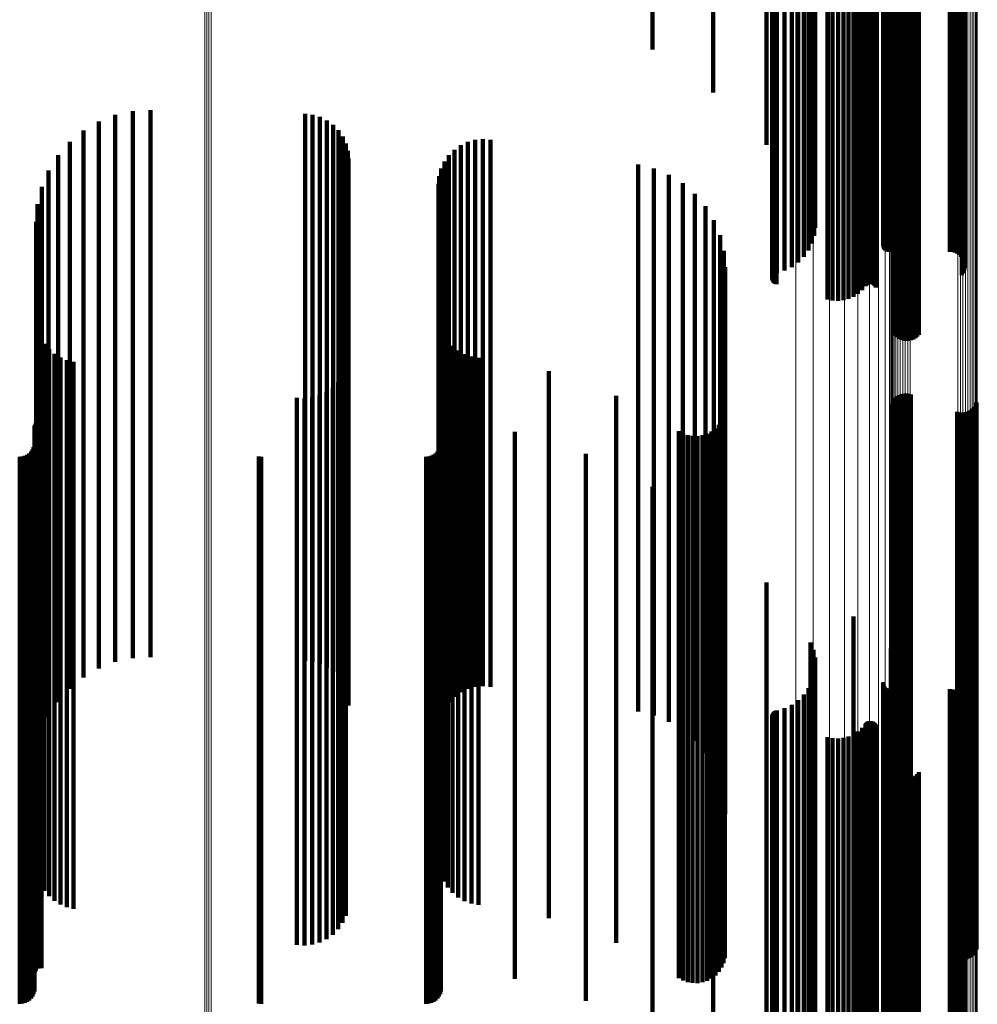
# Model space of a CAD drawing. Units: metres. Extents: x 0.024 to 0.095, y -0.324 to 0.324.
# Drawn here: x 0.06 to 0.095, y 0.1 to 0.136 of the extents above; entities that cross this region are included whole.
import ezdxf

# ---------------------------------------------------------------- set-up
doc = ezdxf.new("R2010")
doc.units = ezdxf.units.M
doc.linetypes.add('AUSGEZOGEN', pattern=[0])
doc.linetypes.add('VERDECKT2_S2', pattern=[0.036, 0.02, -0.016])
doc.layers.add('Standard', color=7, linetype='AUSGEZOGEN', lineweight=13)

msp = doc.modelspace()

# ---------------------------------------------------------------- linework, layer by layer
at = {"layer": 'Standard', "color": 253, "linetype": 'VERDECKT2_S2', "lineweight": 140, "transparency": 33554687}
for p, q in [((0.087226, 0.148865), (0.087226, 0.135725)), ((0.090414, 0.148234), (0.090414, 0.13515)), ((0.088842, 0.147759), (0.088842, 0.134717)), ((0.088946, 0.147623), (0.088946, 0.134593)), ((0.091774, 0.147649), (0.091774, 0.134616)), ((0.089003, 0.14748), (0.089003, 0.134462)), ((0.089013, 0.147334), (0.089013, 0.134329)), ((0.088763, 0.146919), (0.088763, 0.133951)), ((0.088892, 0.14705), (0.088892, 0.13407)), ((0.088976, 0.147189), (0.088976, 0.134197)), ((0.091501, 0.147013), (0.091501, 0.134036)), ((0.091506, 0.14703), (0.091506, 0.134052)), ((0.091509, 0.146977), (0.091509, 0.134004)), ((0.091521, 0.146961), (0.091521, 0.133989)), ((0.091538, 0.146945), (0.091538, 0.133975)), ((0.09156, 0.146931), (0.09156, 0.133962)), ((0.091587, 0.146919), (0.091587, 0.133951)), ((0.091616, 0.14691), (0.091616, 0.133942)), ((0.091649, 0.146903), (0.091649, 0.133936)), ((0.091683, 0.146898), (0.091683, 0.133932)), ((0.091718, 0.146897), (0.091718, 0.133931)), ((0.093937, 0.146897), (0.093937, 0.133931)), ((0.094029, 0.146893), (0.094029, 0.133927)), ((0.094118, 0.146882), (0.094118, 0.133917)), ((0.08789, 0.14655), (0.08789, 0.133614)), ((0.088151, 0.146614), (0.088151, 0.133672)), ((0.088388, 0.146698), (0.088388, 0.133749)), ((0.088593, 0.146801), (0.088593, 0.133843)), ((0.094202, 0.146863), (0.094202, 0.133899)), ((0.094278, 0.146837), (0.094278, 0.133876)), ((0.094344, 0.146805), (0.094344, 0.133847)), ((0.094399, 0.146768), (0.094399, 0.133813)), ((0.094441, 0.146726), (0.094441, 0.133775)), ((0.094459, 0.146545), (0.094459, 0.133609)), ((0.094469, 0.146682), (0.094469, 0.133735)), ((0.094477, 0.14659), (0.094477, 0.133651)), ((0.094481, 0.146636), (0.094481, 0.133693)), ((0.087439, 0.146406), (0.087439, 0.133483)), ((0.08744, 0.146388), (0.08744, 0.133467)), ((0.087443, 0.146424), (0.087443, 0.1335)), ((0.087447, 0.14637), (0.087447, 0.133451)), ((0.087454, 0.146442), (0.087454, 0.133516)), ((0.08746, 0.146354), (0.08746, 0.133435)), ((0.087469, 0.146458), (0.087469, 0.13353)), ((0.087479, 0.146338), (0.087479, 0.133421)), ((0.087491, 0.146473), (0.087491, 0.133544)), ((0.087502, 0.146324), (0.087502, 0.133409)), ((0.087516, 0.146485), (0.087516, 0.133555)), ((0.087529, 0.146312), (0.087529, 0.133398)), ((0.087545, 0.146496), (0.087545, 0.133565)), ((0.08756, 0.146303), (0.08756, 0.133389)), ((0.087578, 0.146504), (0.087578, 0.133572)), ((0.087594, 0.146297), (0.087594, 0.133383)), ((0.087612, 0.146509), (0.087612, 0.133577)), ((0.090722, 0.146185), (0.090722, 0.133282)), ((0.090847, 0.146262), (0.090847, 0.133351)), ((0.090871, 0.146275), (0.090871, 0.133364)), ((0.090898, 0.146287), (0.090898, 0.133375)), ((0.090929, 0.146297), (0.090929, 0.133383)), ((0.090962, 0.146303), (0.090962, 0.133389)), ((0.090998, 0.146307), (0.090998, 0.133393)), ((0.091034, 0.146308), (0.091034, 0.133393)), ((0.091069, 0.146305), (0.091069, 0.133391)), ((0.091104, 0.1463), (0.091104, 0.133387)), ((0.091136, 0.146292), (0.091136, 0.13338)), ((0.091165, 0.146282), (0.091165, 0.13337)), ((0.091191, 0.146269), (0.091191, 0.133358)), ((0.091212, 0.146254), (0.091212, 0.133345)), ((0.091228, 0.146238), (0.091228, 0.13333)), ((0.094378, 0.146462), (0.094378, 0.133534)), ((0.094425, 0.146501), (0.094425, 0.13357)), ((0.089456, 0.145849), (0.089456, 0.133126)), ((0.089648, 0.14581), (0.089648, 0.133108)), ((0.089844, 0.145801), (0.089844, 0.133104)), ((0.09004, 0.145822), (0.09004, 0.133114)), ((0.090229, 0.145873), (0.090229, 0.133137)), ((0.090409, 0.145953), (0.090409, 0.133174)), ((0.090574, 0.146059), (0.090574, 0.133222)), ((0.091854, 0.144688), (0.091854, 0.132593)), ((0.091893, 0.144607), (0.091893, 0.132556)), ((0.091945, 0.144534), (0.091945, 0.132522)), ((0.092008, 0.144471), (0.092008, 0.132493)), ((0.092081, 0.144419), (0.092081, 0.132469)), ((0.092161, 0.144379), (0.092161, 0.132451)), ((0.092513, 0.144363), (0.092513, 0.132444)), ((0.092597, 0.144395), (0.092597, 0.132458)), ((0.092674, 0.144441), (0.092674, 0.132479)), ((0.092743, 0.144498), (0.092743, 0.132506)), ((0.092801, 0.144566), (0.092801, 0.132537)), ((0.092247, 0.144353), (0.092247, 0.132439)), ((0.092336, 0.144342), (0.092336, 0.132434)), ((0.092425, 0.144345), (0.092425, 0.132435)), ((0.083064, 0.137328), (0.083064, 0.134997)), ((0.085284, 0.136602), (0.085284, 0.133418)), ((0.087226, 0.135725), (0.087226, 0.131507)), ((0.090414, 0.13515), (0.090414, 0.130256)), ((0.088842, 0.134717), (0.088842, 0.129312)), ((0.088946, 0.134593), (0.088946, 0.129042)), ((0.089003, 0.134462), (0.089003, 0.128758)), ((0.089013, 0.134329), (0.089013, 0.128468)), ((0.091774, 0.134616), (0.091774, 0.129093)), ((0.088763, 0.133951), (0.088763, 0.127644)), ((0.088892, 0.13407), (0.088892, 0.127904)), ((0.088976, 0.134197), (0.088976, 0.128181)), ((0.091501, 0.134036), (0.091501, 0.12783)), ((0.091506, 0.134052), (0.091506, 0.127865)), ((0.091509, 0.134004), (0.091509, 0.12776)), ((0.091521, 0.133989), (0.091521, 0.127727)), ((0.091538, 0.133975), (0.091538, 0.127697)), ((0.09156, 0.133962), (0.09156, 0.127669)), ((0.091587, 0.133951), (0.091587, 0.127645)), ((0.091616, 0.133942), (0.091616, 0.127626)), ((0.091649, 0.133936), (0.091649, 0.127612)), ((0.091683, 0.133932), (0.091683, 0.127604)), ((0.091718, 0.133931), (0.091718, 0.127601)), ((0.093937, 0.133931), (0.093937, 0.127601)), ((0.094029, 0.133927), (0.094029, 0.127593)), ((0.087545, 0.133565), (0.087545, 0.126805)), ((0.087578, 0.133572), (0.087578, 0.12682)), ((0.087612, 0.133577), (0.087612, 0.126831)), ((0.08789, 0.133614), (0.08789, 0.126912)), ((0.088151, 0.133672), (0.088151, 0.127038)), ((0.088388, 0.133749), (0.088388, 0.127206)), ((0.088593, 0.133843), (0.088593, 0.127409)), ((0.094118, 0.133917), (0.094118, 0.12757)), ((0.094202, 0.133899), (0.094202, 0.127533)), ((0.094278, 0.133876), (0.094278, 0.127481)), ((0.094344, 0.133847), (0.094344, 0.127418)), ((0.094399, 0.133813), (0.094399, 0.127344)), ((0.094425, 0.13357), (0.094425, 0.126816)), ((0.094441, 0.133775), (0.094441, 0.127262)), ((0.094459, 0.133609), (0.094459, 0.126901)), ((0.094469, 0.133735), (0.094469, 0.127175)), ((0.094477, 0.133651), (0.094477, 0.126992)), ((0.094481, 0.133693), (0.094481, 0.127083)), ((0.087439, 0.133483), (0.087439, 0.126627)), ((0.08744, 0.133467), (0.08744, 0.126591)), ((0.087443, 0.1335), (0.087443, 0.126663)), ((0.087447, 0.133451), (0.087447, 0.126556)), ((0.087454, 0.133516), (0.087454, 0.126697)), ((0.08746, 0.133435), (0.08746, 0.126522)), ((0.087469, 0.13353), (0.087469, 0.126729)), ((0.087479, 0.133421), (0.087479, 0.126491)), ((0.087491, 0.133544), (0.087491, 0.126759)), ((0.087502, 0.133409), (0.087502, 0.126464)), ((0.087516, 0.133555), (0.087516, 0.126784)), ((0.087529, 0.133398), (0.087529, 0.126441)), ((0.08756, 0.133389), (0.08756, 0.126422)), ((0.087594, 0.133383), (0.087594, 0.126409)), ((0.090574, 0.133222), (0.090574, 0.126059)), ((0.090722, 0.133282), (0.090722, 0.126189)), ((0.090847, 0.133351), (0.090847, 0.12634)), ((0.090871, 0.133364), (0.090871, 0.126367)), ((0.090898, 0.133375), (0.090898, 0.12639)), ((0.090929, 0.133383), (0.090929, 0.126409)), ((0.090962, 0.133389), (0.090962, 0.126422)), ((0.090998, 0.133393), (0.090998, 0.12643)), ((0.091034, 0.133393), (0.091034, 0.126431)), ((0.091069, 0.133391), (0.091069, 0.126427)), ((0.091104, 0.133387), (0.091104, 0.126417)), ((0.091136, 0.13338), (0.091136, 0.126401)), ((0.091165, 0.13337), (0.091165, 0.12638)), ((0.091191, 0.133358), (0.091191, 0.126354)), ((0.091212, 0.133345), (0.091212, 0.126325)), ((0.091228, 0.13333), (0.091228, 0.126293)), ((0.094378, 0.133534), (0.094378, 0.126737)), ((0.089456, 0.133126), (0.089456, 0.125849)), ((0.089648, 0.133108), (0.089648, 0.12581)), ((0.089844, 0.133104), (0.089844, 0.125801)), ((0.09004, 0.133114), (0.09004, 0.125822)), ((0.090229, 0.133137), (0.090229, 0.125873)), ((0.090409, 0.133174), (0.090409, 0.125953)), ((0.063411, 0.132599), (0.063411, 0.129419)), ((0.064047, 0.132738), (0.064047, 0.129476)), ((0.064696, 0.132774), (0.064696, 0.129491)), ((0.07035, 0.132635), (0.07035, 0.129433)), ((0.070628, 0.132604), (0.070628, 0.12942)), ((0.070897, 0.132526), (0.070897, 0.129388)), ((0.091854, 0.132593), (0.091854, 0.124688)), ((0.091893, 0.132556), (0.091893, 0.124607)), ((0.091945, 0.132522), (0.091945, 0.124534)), ((0.092008, 0.132493), (0.092008, 0.124471)), ((0.092743, 0.132506), (0.092743, 0.124498)), ((0.092801, 0.132537), (0.092801, 0.124566)), ((0.062806, 0.132362), (0.062806, 0.12932)), ((0.071149, 0.132403), (0.071149, 0.129337)), ((0.071376, 0.132239), (0.071376, 0.129269)), ((0.092081, 0.132469), (0.092081, 0.124419)), ((0.092161, 0.132451), (0.092161, 0.124379)), ((0.092247, 0.132439), (0.092247, 0.124353)), ((0.092336, 0.132434), (0.092336, 0.124342)), ((0.092425, 0.132435), (0.092425, 0.124345)), ((0.092513, 0.132444), (0.092513, 0.124363)), ((0.092597, 0.132458), (0.092597, 0.124395)), ((0.092674, 0.132479), (0.092674, 0.124441)), ((0.062246, 0.132031), (0.062246, 0.129183)), ((0.071572, 0.132038), (0.071572, 0.129186)), ((0.07173, 0.131807), (0.07173, 0.129091)), ((0.061746, 0.131615), (0.061746, 0.129011)), ((0.071847, 0.131553), (0.071847, 0.128985)), ((0.076046, 0.131493), (0.076046, 0.12896)), ((0.076302, 0.131614), (0.076302, 0.12901)), ((0.076575, 0.131689), (0.076575, 0.129042)), ((0.076857, 0.131716), (0.076857, 0.129053)), ((0.077139, 0.131693), (0.077139, 0.129043)), ((0.061318, 0.131125), (0.061318, 0.128808)), ((0.071918, 0.131282), (0.071918, 0.128873)), ((0.075616, 0.131128), (0.075616, 0.128809)), ((0.075815, 0.131329), (0.075815, 0.128893)), ((0.071942, 0.131003), (0.071942, 0.128757)), ((0.075454, 0.130896), (0.075454, 0.128713)), ((0.082535, 0.13079), (0.082535, 0.12867)), ((0.060973, 0.130573), (0.060973, 0.12858)), ((0.075262, 0.130365), (0.075262, 0.128494)), ((0.075335, 0.130639), (0.075335, 0.128607)), ((0.083111, 0.130647), (0.083111, 0.12861)), ((0.083659, 0.130416), (0.083659, 0.128515)), ((0.060721, 0.129974), (0.060721, 0.128332)), ((0.075237, 0.130083), (0.075237, 0.128377)), ((0.084163, 0.130102), (0.084163, 0.128385)), ((0.084613, 0.129714), (0.084613, 0.128224)), ((0.060566, 0.129342), (0.060566, 0.12807)), ((0.062806, 0.12932), (0.062806, 0.114979)), ((0.063411, 0.129419), (0.063411, 0.115066)), ((0.064047, 0.129476), (0.064047, 0.115117)), ((0.064696, 0.129491), (0.064696, 0.11513)), ((0.07035, 0.129433), (0.07035, 0.115079)), ((0.070628, 0.12942), (0.070628, 0.115068)), ((0.070897, 0.129388), (0.070897, 0.115039)), ((0.071149, 0.129337), (0.071149, 0.114994)), ((0.071376, 0.129269), (0.071376, 0.114933)), ((0.084997, 0.12926), (0.084997, 0.128036)), ((0.061746, 0.129011), (0.061746, 0.114704)), ((0.062246, 0.129183), (0.062246, 0.114857)), ((0.071572, 0.129186), (0.071572, 0.11486)), ((0.07173, 0.129091), (0.07173, 0.114775)), ((0.071847, 0.128985), (0.071847, 0.114681)), ((0.075815, 0.128893), (0.075815, 0.114599)), ((0.076046, 0.12896), (0.076046, 0.114659)), ((0.076302, 0.12901), (0.076302, 0.114703)), ((0.076575, 0.129042), (0.076575, 0.114731)), ((0.076857, 0.129053), (0.076857, 0.114741)), ((0.077139, 0.129043), (0.077139, 0.114733)), ((0.060515, 0.128694), (0.060515, 0.127802)), ((0.060973, 0.12858), (0.060973, 0.11432)), ((0.061318, 0.128808), (0.061318, 0.114523)), ((0.071918, 0.128873), (0.071918, 0.114581)), ((0.071942, 0.128757), (0.071942, 0.114478)), ((0.075335, 0.128607), (0.075335, 0.114345)), ((0.075454, 0.128713), (0.075454, 0.114439)), ((0.075616, 0.128809), (0.075616, 0.114525)), ((0.082535, 0.12867), (0.082535, 0.1144)), ((0.083111, 0.12861), (0.083111, 0.114348)), ((0.085305, 0.128753), (0.085305, 0.127826)), ((0.060721, 0.128332), (0.060721, 0.1141)), ((0.075237, 0.128377), (0.075237, 0.11414)), ((0.075262, 0.128494), (0.075262, 0.114244)), ((0.083659, 0.128515), (0.083659, 0.114262)), ((0.084163, 0.128385), (0.084163, 0.114147)), ((0.084613, 0.128224), (0.084613, 0.114004)), ((0.085531, 0.128204), (0.085531, 0.127599)), ((0.060515, 0.127802), (0.060515, 0.113629)), ((0.060566, 0.12807), (0.060566, 0.113867)), ((0.084997, 0.128036), (0.084997, 0.113837)), ((0.085305, 0.127826), (0.085305, 0.11365)), ((0.085531, 0.127599), (0.085531, 0.113448)), ((0.085669, 0.127626), (0.085669, 0.127359)), ((0.085669, 0.127359), (0.085669, 0.113235)), ((0.085716, 0.127034), (0.085716, 0.113017)), ((0.060535, 0.124929), (0.060535, 0.112243)), ((0.075259, 0.125077), (0.075259, 0.112297)), ((0.060594, 0.12468), (0.060594, 0.112151)), ((0.075323, 0.124819), (0.075323, 0.112202)), ((0.075428, 0.124576), (0.075428, 0.112113)), ((0.060692, 0.124444), (0.060692, 0.112064)), ((0.060825, 0.124226), (0.060825, 0.111984)), ((0.075571, 0.124352), (0.075571, 0.11203)), ((0.060991, 0.124031), (0.060991, 0.111912)), ((0.061185, 0.123865), (0.061185, 0.111851)), ((0.075749, 0.124155), (0.075749, 0.111958)), ((0.075956, 0.123989), (0.075956, 0.111897)), ((0.076187, 0.123859), (0.076187, 0.111849)), ((0.061403, 0.123731), (0.061403, 0.111802)), ((0.061639, 0.123633), (0.061639, 0.111766)), ((0.061887, 0.123572), (0.061887, 0.111743)), ((0.076437, 0.123768), (0.076437, 0.111815)), ((0.076697, 0.123718), (0.076697, 0.111797)), ((0.071845, 0.123315), (0.071845, 0.111649)), ((0.079272, 0.12323), (0.079272, 0.111617)), ((0.071566, 0.122827), (0.071566, 0.111469)), ((0.071727, 0.123059), (0.071727, 0.111554)), ((0.071138, 0.122462), (0.071138, 0.111335)), ((0.071368, 0.122626), (0.071368, 0.111395)), ((0.092253, 0.122408), (0.092253, 0.111315)), ((0.09234, 0.122412), (0.09234, 0.111316)), ((0.092427, 0.122402), (0.092427, 0.111312)), ((0.07005, 0.122257), (0.07005, 0.111259)), ((0.070331, 0.122236), (0.070331, 0.111252)), ((0.070612, 0.122265), (0.070612, 0.111262)), ((0.070884, 0.122341), (0.070884, 0.11129)), ((0.081734, 0.12233), (0.081734, 0.111286)), ((0.091838, 0.12212), (0.091838, 0.111209)), ((0.091885, 0.122194), (0.091885, 0.111236)), ((0.091943, 0.12226), (0.091943, 0.11126)), ((0.09201, 0.122315), (0.09201, 0.111281)), ((0.092086, 0.122359), (0.092086, 0.111297)), ((0.092167, 0.12239), (0.092167, 0.111308)), ((0.092511, 0.122378), (0.092511, 0.111304)), ((0.094912, 0.122084), (0.094912, 0.111195)), ((0.0857, 0.121765), (0.0857, 0.111078)), ((0.091804, 0.12204), (0.091804, 0.111179)), ((0.094205, 0.121746), (0.094205, 0.111071)), ((0.094289, 0.121722), (0.094289, 0.111062)), ((0.094376, 0.121712), (0.094376, 0.111059)), ((0.094463, 0.121716), (0.094463, 0.11106)), ((0.094548, 0.121733), (0.094548, 0.111067)), ((0.09463, 0.121765), (0.09463, 0.111078)), ((0.094706, 0.121809), (0.094706, 0.111094)), ((0.094773, 0.121864), (0.094773, 0.111115)), ((0.094831, 0.12193), (0.094831, 0.111139)), ((0.094877, 0.122003), (0.094877, 0.111166)), ((0.060508, 0.121325), (0.060508, 0.110916)), ((0.0606, 0.12139), (0.0606, 0.11094)), ((0.060636, 0.1214), (0.060636, 0.110944)), ((0.060673, 0.121404), (0.060673, 0.110945)), ((0.060711, 0.121401), (0.060711, 0.110944)), ((0.075321, 0.121399), (0.075321, 0.110943)), ((0.085582, 0.121424), (0.085582, 0.110953)), ((0.085656, 0.121589), (0.085656, 0.111013)), ((0.060458, 0.121186), (0.060458, 0.110865)), ((0.060461, 0.121224), (0.060461, 0.110879)), ((0.060471, 0.12126), (0.060471, 0.110892)), ((0.060487, 0.121294), (0.060487, 0.110905)), ((0.078019, 0.121013), (0.078019, 0.110801)), ((0.084017, 0.121044), (0.084017, 0.110813)), ((0.085216, 0.12103), (0.085216, 0.110807)), ((0.085359, 0.12114), (0.085359, 0.110848)), ((0.085483, 0.121273), (0.085483, 0.110897)), ((0.084175, 0.120955), (0.084175, 0.11078)), ((0.084346, 0.120894), (0.084346, 0.110757)), ((0.084524, 0.120862), (0.084524, 0.110746)), ((0.084705, 0.12086), (0.084705, 0.110745)), ((0.084884, 0.120888), (0.084884, 0.110755)), ((0.085056, 0.120945), (0.085056, 0.110776)), ((0.060331, 0.120294), (0.060331, 0.110537)), ((0.060385, 0.120372), (0.060385, 0.110565)), ((0.060425, 0.120458), (0.060425, 0.110597)), ((0.06045, 0.12055), (0.06045, 0.110631)), ((0.075194, 0.120294), (0.075194, 0.110537)), ((0.075248, 0.120372), (0.075248, 0.110565)), ((0.075288, 0.120458), (0.075288, 0.110597)), ((0.075313, 0.12055), (0.075313, 0.110631)), ((0.059914, 0.1201), (0.059914, 0.110465)), ((0.060009, 0.120108), (0.060009, 0.110468)), ((0.0601, 0.120133), (0.0601, 0.110477)), ((0.060186, 0.120173), (0.060186, 0.110492)), ((0.060264, 0.120227), (0.060264, 0.110512)), ((0.068657, 0.120107), (0.068657, 0.110468)), ((0.068744, 0.1201), (0.068744, 0.110465)), ((0.074777, 0.1201), (0.074777, 0.110465)), ((0.074871, 0.120108), (0.074871, 0.110468)), ((0.074963, 0.120133), (0.074963, 0.110477)), ((0.075049, 0.120173), (0.075049, 0.110492)), ((0.075127, 0.120227), (0.075127, 0.110512)), ((0.080621, 0.120206), (0.080621, 0.110504)), ((0.083064, 0.118997), (0.083064, 0.110059)), ((0.085284, 0.117418), (0.085284, 0.109478)), ((0.087226, 0.115507), (0.087226, 0.108774)), ((0.062246, 0.114857), (0.062246, 0.112031)), ((0.062806, 0.114979), (0.062806, 0.112362)), ((0.063411, 0.115066), (0.063411, 0.112599)), ((0.064047, 0.115117), (0.064047, 0.112738)), ((0.064696, 0.11513), (0.064696, 0.112774)), ((0.07035, 0.115079), (0.07035, 0.112635)), ((0.070628, 0.115068), (0.070628, 0.112604)), ((0.070897, 0.115039), (0.070897, 0.112526)), ((0.071149, 0.114994), (0.071149, 0.112403)), ((0.071376, 0.114933), (0.071376, 0.112239)), ((0.071572, 0.11486), (0.071572, 0.112038)), ((0.061318, 0.114523), (0.061318, 0.111125)), ((0.061746, 0.114704), (0.061746, 0.111615)), ((0.07173, 0.114775), (0.07173, 0.111807)), ((0.071847, 0.114681), (0.071847, 0.111553)), ((0.071918, 0.114581), (0.071918, 0.111282)), ((0.075616, 0.114525), (0.075616, 0.111128)), ((0.075815, 0.114599), (0.075815, 0.111329)), ((0.076046, 0.114659), (0.076046, 0.111493)), ((0.076302, 0.114703), (0.076302, 0.111614)), ((0.076575, 0.114731), (0.076575, 0.111689)), ((0.076857, 0.114741), (0.076857, 0.111716)), ((0.077139, 0.114733), (0.077139, 0.111693)), ((0.060973, 0.11432), (0.060973, 0.110573)), ((0.071942, 0.114478), (0.071942, 0.111003)), ((0.075237, 0.11414), (0.075237, 0.110083)), ((0.075262, 0.114244), (0.075262, 0.110365)), ((0.075335, 0.114345), (0.075335, 0.110639)), ((0.075454, 0.114439), (0.075454, 0.110896)), ((0.082535, 0.1144), (0.082535, 0.11079)), ((0.083111, 0.114348), (0.083111, 0.110647)), ((0.083659, 0.114262), (0.083659, 0.110416)), ((0.084163, 0.114147), (0.084163, 0.110102)), ((0.090414, 0.114256), (0.090414, 0.108314)), ((0.060566, 0.113867), (0.060566, 0.109342)), ((0.060721, 0.1141), (0.060721, 0.109974)), ((0.084613, 0.114004), (0.084613, 0.109714)), ((0.084997, 0.113837), (0.084997, 0.10926)), ((0.060515, 0.113629), (0.060515, 0.108694)), ((0.085305, 0.11365), (0.085305, 0.108753)), ((0.085531, 0.113448), (0.085531, 0.108204)), ((0.085669, 0.113235), (0.085669, 0.107626)), ((0.088842, 0.113312), (0.088842, 0.107967)), ((0.088946, 0.113042), (0.088946, 0.107867)), ((0.091774, 0.113093), (0.091774, 0.107886)), ((0.085716, 0.113017), (0.085716, 0.107034)), ((0.089003, 0.112758), (0.089003, 0.107763)), ((0.089013, 0.112468), (0.089013, 0.107656)), ((0.060535, 0.112243), (0.060535, 0.104929)), ((0.060594, 0.112151), (0.060594, 0.10468)), ((0.060692, 0.112064), (0.060692, 0.104444)), ((0.060825, 0.111984), (0.060825, 0.104226)), ((0.075259, 0.112297), (0.075259, 0.105077)), ((0.075323, 0.112202), (0.075323, 0.104819)), ((0.075428, 0.112113), (0.075428, 0.104576)), ((0.075571, 0.11203), (0.075571, 0.104352)), ((0.088976, 0.112181), (0.088976, 0.10755)), ((0.060991, 0.111912), (0.060991, 0.104031)), ((0.061185, 0.111851), (0.061185, 0.103865)), ((0.061403, 0.111802), (0.061403, 0.103731)), ((0.061639, 0.111766), (0.061639, 0.103633)), ((0.061887, 0.111743), (0.061887, 0.103572)), ((0.071845, 0.111649), (0.071845, 0.103315)), ((0.075749, 0.111958), (0.075749, 0.104155)), ((0.075956, 0.111897), (0.075956, 0.103989)), ((0.076187, 0.111849), (0.076187, 0.103859)), ((0.076437, 0.111815), (0.076437, 0.103768)), ((0.076697, 0.111797), (0.076697, 0.103718)), ((0.079272, 0.111617), (0.079272, 0.10323)), ((0.088763, 0.111644), (0.088763, 0.107353)), ((0.088892, 0.111904), (0.088892, 0.107448)), ((0.091501, 0.11183), (0.091501, 0.107421)), ((0.091506, 0.111865), (0.091506, 0.107434)), ((0.091509, 0.11176), (0.091509, 0.107395)), ((0.091521, 0.111727), (0.091521, 0.107383)), ((0.091538, 0.111697), (0.091538, 0.107372)), ((0.09156, 0.111669), (0.09156, 0.107362)), ((0.091587, 0.111645), (0.091587, 0.107353)), ((0.091616, 0.111626), (0.091616, 0.107346)), ((0.091649, 0.111612), (0.091649, 0.107341)), ((0.091683, 0.111604), (0.091683, 0.107338)), ((0.091718, 0.111601), (0.091718, 0.107337)), ((0.093937, 0.111601), (0.093937, 0.107337)), ((0.07005, 0.111259), (0.07005, 0.102257)), ((0.070331, 0.111252), (0.070331, 0.102236)), ((0.070612, 0.111262), (0.070612, 0.102265)), ((0.070884, 0.11129), (0.070884, 0.102341)), ((0.071138, 0.111335), (0.071138, 0.102462)), ((0.071368, 0.111395), (0.071368, 0.102626)), ((0.071566, 0.111469), (0.071566, 0.102827)), ((0.071727, 0.111554), (0.071727, 0.103059)), ((0.081734, 0.111286), (0.081734, 0.10233)), ((0.088593, 0.111409), (0.088593, 0.107266)), ((0.091943, 0.11126), (0.091943, 0.10226)), ((0.09201, 0.111281), (0.09201, 0.102315)), ((0.092086, 0.111297), (0.092086, 0.102359)), ((0.092167, 0.111308), (0.092167, 0.10239)), ((0.092253, 0.111315), (0.092253, 0.102408)), ((0.09234, 0.111316), (0.09234, 0.102412)), ((0.092427, 0.111312), (0.092427, 0.102402)), ((0.092511, 0.111304), (0.092511, 0.102378)), ((0.094029, 0.111593), (0.094029, 0.107334)), ((0.094118, 0.11157), (0.094118, 0.107326)), ((0.094202, 0.111533), (0.094202, 0.107312)), ((0.094278, 0.111481), (0.094278, 0.107293)), ((0.094344, 0.111418), (0.094344, 0.107269)), ((0.094399, 0.111344), (0.094399, 0.107242)), ((0.094441, 0.111262), (0.094441, 0.107212)), ((0.060471, 0.110892), (0.060471, 0.10126)), ((0.060487, 0.110905), (0.060487, 0.101294)), ((0.060508, 0.110916), (0.060508, 0.101325)), ((0.0606, 0.11094), (0.0606, 0.10139)), ((0.060636, 0.110944), (0.060636, 0.1014)), ((0.060673, 0.110945), (0.060673, 0.101404)), ((0.060711, 0.110944), (0.060711, 0.101401)), ((0.075321, 0.110943), (0.075321, 0.101399)), ((0.085483, 0.110897), (0.085483, 0.101273)), ((0.085582, 0.110953), (0.085582, 0.101424)), ((0.085656, 0.111013), (0.085656, 0.101589)), ((0.0857, 0.111078), (0.0857, 0.101765)), ((0.08789, 0.110912), (0.08789, 0.107083)), ((0.088151, 0.111038), (0.088151, 0.10713)), ((0.088388, 0.111206), (0.088388, 0.107191)), ((0.091804, 0.111179), (0.091804, 0.10204)), ((0.091838, 0.111209), (0.091838, 0.10212)), ((0.091885, 0.111236), (0.091885, 0.102194)), ((0.094205, 0.111071), (0.094205, 0.101746)), ((0.094289, 0.111062), (0.094289, 0.101722)), ((0.094376, 0.111059), (0.094376, 0.101712)), ((0.094459, 0.110901), (0.094459, 0.107079)), ((0.094463, 0.11106), (0.094463, 0.101716)), ((0.094469, 0.111175), (0.094469, 0.10718)), ((0.094477, 0.110992), (0.094477, 0.107112)), ((0.094481, 0.111083), (0.094481, 0.107146)), ((0.094548, 0.111067), (0.094548, 0.101733)), ((0.09463, 0.111078), (0.09463, 0.101765)), ((0.094706, 0.111094), (0.094706, 0.101809)), ((0.094773, 0.111115), (0.094773, 0.101864)), ((0.094831, 0.111139), (0.094831, 0.10193)), ((0.094877, 0.111166), (0.094877, 0.102003)), ((0.094912, 0.111195), (0.094912, 0.102084)), ((0.060331, 0.110537), (0.060331, 0.100294)), ((0.060385, 0.110565), (0.060385, 0.100372)), ((0.060425, 0.110597), (0.060425, 0.100458)), ((0.06045, 0.110631), (0.06045, 0.10055)), ((0.060458, 0.110865), (0.060458, 0.101186)), ((0.060461, 0.110879), (0.060461, 0.101224)), ((0.075194, 0.110537), (0.075194, 0.100294)), ((0.075248, 0.110565), (0.075248, 0.100372)), ((0.075288, 0.110597), (0.075288, 0.100458)), ((0.075313, 0.110631), (0.075313, 0.10055)), ((0.078019, 0.110801), (0.078019, 0.101013)), ((0.084017, 0.110813), (0.084017, 0.101044)), ((0.084175, 0.11078), (0.084175, 0.100955)), ((0.084346, 0.110757), (0.084346, 0.100894)), ((0.084524, 0.110746), (0.084524, 0.100862)), ((0.084705, 0.110745), (0.084705, 0.10086)), ((0.084884, 0.110755), (0.084884, 0.100888)), ((0.085056, 0.110776), (0.085056, 0.100945)), ((0.085216, 0.110807), (0.085216, 0.10103)), ((0.085359, 0.110848), (0.085359, 0.10114)), ((0.087439, 0.110627), (0.087439, 0.106978)), ((0.08744, 0.110591), (0.08744, 0.106965)), ((0.087443, 0.110663), (0.087443, 0.106991)), ((0.087447, 0.110556), (0.087447, 0.106952)), ((0.087454, 0.110697), (0.087454, 0.107004)), ((0.08746, 0.110522), (0.08746, 0.10694)), ((0.087469, 0.110729), (0.087469, 0.107016)), ((0.087491, 0.110759), (0.087491, 0.107027)), ((0.087516, 0.110784), (0.087516, 0.107036)), ((0.087545, 0.110805), (0.087545, 0.107044)), ((0.087578, 0.11082), (0.087578, 0.107049)), ((0.087612, 0.110831), (0.087612, 0.107053)), ((0.094378, 0.110737), (0.094378, 0.107019)), ((0.094425, 0.110816), (0.094425, 0.107048)), ((0.059914, 0.110465), (0.059914, 0.1001)), ((0.060009, 0.110468), (0.060009, 0.100108)), ((0.0601, 0.110477), (0.0601, 0.100133)), ((0.060186, 0.110492), (0.060186, 0.100173)), ((0.060264, 0.110512), (0.060264, 0.100227)), ((0.068657, 0.110468), (0.068657, 0.100107)), ((0.068744, 0.110465), (0.068744, 0.1001)), ((0.074777, 0.110465), (0.074777, 0.1001)), ((0.074871, 0.110468), (0.074871, 0.100108)), ((0.074963, 0.110477), (0.074963, 0.100133)), ((0.075049, 0.110492), (0.075049, 0.100173)), ((0.075127, 0.110512), (0.075127, 0.100227)), ((0.080621, 0.110504), (0.080621, 0.100206)), ((0.087479, 0.110491), (0.087479, 0.106928)), ((0.087502, 0.110464), (0.087502, 0.106918)), ((0.087529, 0.110441), (0.087529, 0.10691)), ((0.08756, 0.110422), (0.08756, 0.106903)), ((0.087594, 0.110409), (0.087594, 0.106898)), ((0.090722, 0.110189), (0.090722, 0.106817)), ((0.090847, 0.11034), (0.090847, 0.106872)), ((0.090871, 0.110367), (0.090871, 0.106883)), ((0.090898, 0.11039), (0.090898, 0.106891)), ((0.090929, 0.110409), (0.090929, 0.106898)), ((0.090962, 0.110422), (0.090962, 0.106903)), ((0.090998, 0.11043), (0.090998, 0.106906)), ((0.091034, 0.110431), (0.091034, 0.106906)), ((0.091069, 0.110427), (0.091069, 0.106905)), ((0.091104, 0.110417), (0.091104, 0.106901)), ((0.091136, 0.110401), (0.091136, 0.106895)), ((0.091165, 0.11038), (0.091165, 0.106887)), ((0.091191, 0.110354), (0.091191, 0.106878)), ((0.091212, 0.110325), (0.091212, 0.106867)), ((0.091228, 0.110293), (0.091228, 0.106855)), ((0.083064, 0.110059), (0.083064, 0.098997)), ((0.089456, 0.109849), (0.089456, 0.106692)), ((0.089648, 0.10981), (0.089648, 0.106678)), ((0.089844, 0.109801), (0.089844, 0.106674)), ((0.09004, 0.109822), (0.09004, 0.106682)), ((0.090229, 0.109873), (0.090229, 0.106701)), ((0.090409, 0.109953), (0.090409, 0.10673)), ((0.090574, 0.110059), (0.090574, 0.106769)), ((0.085284, 0.109478), (0.085284, 0.097418)), ((0.087226, 0.108774), (0.087226, 0.095507)), ((0.091854, 0.108688), (0.091854, 0.106264)), ((0.091893, 0.108607), (0.091893, 0.106235)), ((0.091945, 0.108534), (0.091945, 0.106208)), ((0.092008, 0.108471), (0.092008, 0.106185)), ((0.092081, 0.108419), (0.092081, 0.106165)), ((0.092161, 0.108379), (0.092161, 0.106151)), ((0.092513, 0.108363), (0.092513, 0.106145)), ((0.092597, 0.108395), (0.092597, 0.106157)), ((0.092674, 0.108441), (0.092674, 0.106173)), ((0.092743, 0.108498), (0.092743, 0.106195)), ((0.092801, 0.108566), (0.092801, 0.10622)), ((0.090414, 0.108314), (0.090414, 0.094676)), ((0.092247, 0.108353), (0.092247, 0.106141)), ((0.092336, 0.108342), (0.092336, 0.106137)), ((0.092425, 0.108345), (0.092425, 0.106138)), ((0.088842, 0.107967), (0.088842, 0.094373)), ((0.088946, 0.107867), (0.088946, 0.094286)), ((0.089003, 0.107763), (0.089003, 0.094195)), ((0.089013, 0.107656), (0.089013, 0.094101)), ((0.091774, 0.107886), (0.091774, 0.094302)), ((0.088763, 0.107353), (0.088763, 0.093836)), ((0.088892, 0.107448), (0.088892, 0.09392)), ((0.088976, 0.10755), (0.088976, 0.094009)), ((0.091501, 0.107421), (0.091501, 0.093896)), ((0.091506, 0.107434), (0.091506, 0.093907)), ((0.091509, 0.107395), (0.091509, 0.093874)), ((0.091521, 0.107383), (0.091521, 0.093863)), ((0.091538, 0.107372), (0.091538, 0.093853)), ((0.09156, 0.107362), (0.09156, 0.093844)), ((0.091587, 0.107353), (0.091587, 0.093837)), ((0.091616, 0.107346), (0.091616, 0.09383)), ((0.091649, 0.107341), (0.091649, 0.093826)), ((0.091683, 0.107338), (0.091683, 0.093823)), ((0.091718, 0.107337), (0.091718, 0.093822)), ((0.093937, 0.107337), (0.093937, 0.093822)), ((0.094029, 0.107334), (0.094029, 0.09382)), ((0.094118, 0.107326), (0.094118, 0.093812)), ((0.094202, 0.107312), (0.094202, 0.0938)), ((0.094278, 0.107293), (0.094278, 0.093784)), ((0.087439, 0.106978), (0.087439, 0.093509)), ((0.08744, 0.106965), (0.08744, 0.093497)), ((0.087443, 0.106991), (0.087443, 0.09352)), ((0.087447, 0.106952), (0.087447, 0.093486)), ((0.087454, 0.107004), (0.087454, 0.093531)), ((0.08746, 0.10694), (0.08746, 0.093475)), ((0.087469, 0.107016), (0.087469, 0.093542)), ((0.087479, 0.106928), (0.087479, 0.093465)), ((0.087491, 0.107027), (0.087491, 0.093551)), ((0.087516, 0.107036), (0.087516, 0.093559)), ((0.087545, 0.107044), (0.087545, 0.093566)), ((0.087578, 0.107049), (0.087578, 0.093571)), ((0.087612, 0.107053), (0.087612, 0.093574)), ((0.08789, 0.107083), (0.08789, 0.093601)), ((0.088151, 0.10713), (0.088151, 0.093641)), ((0.088388, 0.107191), (0.088388, 0.093695)), ((0.088593, 0.107266), (0.088593, 0.093761)), ((0.094344, 0.107269), (0.094344, 0.093763)), ((0.094378, 0.107019), (0.094378, 0.093544)), ((0.094399, 0.107242), (0.094399, 0.09374)), ((0.094425, 0.107048), (0.094425, 0.09357)), ((0.094441, 0.107212), (0.094441, 0.093713)), ((0.094459, 0.107079), (0.094459, 0.093597)), ((0.094469, 0.10718), (0.094469, 0.093685)), ((0.094477, 0.107112), (0.094477, 0.093626)), ((0.094481, 0.107146), (0.094481, 0.093656)), ((0.087502, 0.106918), (0.087502, 0.093456)), ((0.087529, 0.10691), (0.087529, 0.093449)), ((0.08756, 0.106903), (0.08756, 0.093443)), ((0.087594, 0.106898), (0.087594, 0.093439)), ((0.089456, 0.106692), (0.089456, 0.093259)), ((0.089648, 0.106678), (0.089648, 0.093246)), ((0.089844, 0.106674), (0.089844, 0.093243)), ((0.09004, 0.106682), (0.09004, 0.09325)), ((0.090229, 0.106701), (0.090229, 0.093266)), ((0.090409, 0.10673), (0.090409, 0.093292)), ((0.090574, 0.106769), (0.090574, 0.093326)), ((0.090722, 0.106817), (0.090722, 0.093368)), ((0.090847, 0.106872), (0.090847, 0.093416)), ((0.090871, 0.106883), (0.090871, 0.093425)), ((0.090898, 0.106891), (0.090898, 0.093433)), ((0.090929, 0.106898), (0.090929, 0.093439)), ((0.090962, 0.106903), (0.090962, 0.093443)), ((0.090998, 0.106906), (0.090998, 0.093445)), ((0.091034, 0.106906), (0.091034, 0.093446)), ((0.091069, 0.106905), (0.091069, 0.093444)), ((0.091104, 0.106901), (0.091104, 0.093441)), ((0.091136, 0.106895), (0.091136, 0.093436)), ((0.091165, 0.106887), (0.091165, 0.093429)), ((0.091191, 0.106878), (0.091191, 0.093421)), ((0.091212, 0.106867), (0.091212, 0.093412)), ((0.091228, 0.106855), (0.091228, 0.093401)), ((0.091854, 0.106264), (0.091854, 0.092885)), ((0.091893, 0.106235), (0.091893, 0.092859)), ((0.091945, 0.106208), (0.091945, 0.092836)), ((0.092801, 0.10622), (0.092801, 0.092846)), ((0.092008, 0.106185), (0.092008, 0.092815)), ((0.092081, 0.106165), (0.092081, 0.092798)), ((0.092161, 0.106151), (0.092161, 0.092786)), ((0.092247, 0.106141), (0.092247, 0.092777)), ((0.092336, 0.106137), (0.092336, 0.092774)), ((0.092425, 0.106138), (0.092425, 0.092775)), ((0.092513, 0.106145), (0.092513, 0.09278)), ((0.092597, 0.106157), (0.092597, 0.092791)), ((0.092674, 0.106173), (0.092674, 0.092805)), ((0.092743, 0.106195), (0.092743, 0.092824))]:
    msp.add_line(p, q, dxfattribs=at)
at = {"layer": 'Standard', "color": 7, "linetype": 'AUSGEZOGEN', "lineweight": 13, "transparency": 33554687}
for points in [[(0.088934, 0.185363), (0.088934, 0.172079), (0.088934, 0.158416), (0.088934, 0.144433), (0.088934, 0.130192), (0.088934, 0.115753), (0.088934, 0.101179), (0.088934, 0.086528), (0.088934, 0.071857), (0.088934, 0.057221), (0.088934, 0.042672), (0.088934, 0.028256), (0.088934, 0.014019), (0.088934, 0), (0.088934, -0.014019)], [(0.089531, 0.185215), (0.089531, 0.171942), (0.089531, 0.15829), (0.089531, 0.144318), (0.089531, 0.130088), (0.089531, 0.115661), (0.089531, 0.101099), (0.089531, 0.086459), (0.089531, 0.0718), (0.089531, 0.057176), (0.089531, 0.042638), (0.089531, 0.028234), (0.089531, 0.014008), (0.089531, 0), (0.089531, -0.014008)], [(0.090081, 0.185015), (0.090081, 0.171756), (0.090081, 0.158119), (0.090081, 0.144162), (0.090081, 0.129947), (0.090081, 0.115536), (0.090081, 0.100989), (0.090081, 0.086366), (0.090081, 0.071722), (0.090081, 0.057114), (0.090081, 0.042592), (0.090081, 0.028203), (0.090081, 0.013993), (0.090081, 0), (0.090081, -0.013993)], [(0.090572, 0.184767), (0.090572, 0.171526), (0.090572, 0.157906), (0.090572, 0.143968), (0.090572, 0.129773), (0.090572, 0.115381), (0.090572, 0.100854), (0.090572, 0.08625), (0.090572, 0.071626), (0.090572, 0.057037), (0.090572, 0.042534), (0.090572, 0.028165), (0.090572, 0.013974), (0.090572, 0), (0.090572, -0.013974)], [(0.090991, 0.184476), (0.090991, 0.171256), (0.090991, 0.157658), (0.090991, 0.143742), (0.090991, 0.129569), (0.090991, 0.1152), (0.090991, 0.100695), (0.090991, 0.086114), (0.090991, 0.071514), (0.090991, 0.056948), (0.090991, 0.042468), (0.090991, 0.028121), (0.090991, 0.013952), (0.090991, 0), (0.090991, -0.013952)], [(0.091328, 0.184151), (0.091328, 0.170954), (0.091328, 0.15738), (0.091328, 0.143488), (0.091328, 0.12934), (0.091328, 0.114997), (0.091328, 0.100518), (0.091328, 0.085962), (0.091328, 0.071387), (0.091328, 0.056847), (0.091328, 0.042393), (0.091328, 0.028071), (0.091328, 0.013927), (0.091328, 0), (0.091328, -0.013927)], [(0.091575, 0.183798), (0.091575, 0.170627), (0.091575, 0.157079), (0.091575, 0.143214), (0.091575, 0.129093), (0.091575, 0.114776), (0.091575, 0.100325), (0.091575, 0.085798), (0.091575, 0.071251), (0.091575, 0.056738), (0.091575, 0.042311), (0.091575, 0.028018), (0.091575, 0.013901), (0.091575, 0), (0.091575, -0.013901)], [(0.091726, 0.183427), (0.091726, 0.170282), (0.091726, 0.156762), (0.091726, 0.142925), (0.091726, 0.128832), (0.091726, 0.114545), (0.091726, 0.100123), (0.091726, 0.085625), (0.091726, 0.071107), (0.091726, 0.056624), (0.091726, 0.042226), (0.091726, 0.027961), (0.091726, 0.013873), (0.091726, 0), (0.091726, -0.013873)], [(0.091776, 0.183047), (0.091776, 0.16993), (0.091776, 0.156437), (0.091776, 0.142628), (0.091776, 0.128565), (0.091776, 0.114307), (0.091776, 0.099915), (0.091776, 0.085447), (0.091776, 0.07096), (0.091776, 0.056506), (0.091776, 0.042139), (0.091776, 0.027903), (0.091776, 0.013844), (0.091776, 0), (0.091776, -0.013844)], [(0.091784, 0.181633), (0.091784, 0.168616), (0.091784, 0.155228), (0.091784, 0.141526), (0.091784, 0.127572), (0.091784, 0.113424), (0.091784, 0.099143), (0.091784, 0.084787), (0.091784, 0.070411), (0.091784, 0.05607), (0.091784, 0.041813), (0.091784, 0.027688), (0.091784, 0.013737), (0.091784, 0), (0.091784, -0.013737)], [(0.091808, 0.18158), (0.091808, 0.168567), (0.091808, 0.155183), (0.091808, 0.141485), (0.091808, 0.127535), (0.091808, 0.113391), (0.091808, 0.099114), (0.091808, 0.084762), (0.091808, 0.070391), (0.091808, 0.056053), (0.091808, 0.041801), (0.091808, 0.02768), (0.091808, 0.013733), (0.091808, 0), (0.091808, -0.013733)], [(0.091846, 0.18153), (0.091846, 0.168521), (0.091846, 0.15514), (0.091846, 0.141446), (0.091846, 0.1275), (0.091846, 0.11336), (0.091846, 0.099087), (0.091846, 0.084739), (0.091846, 0.070371), (0.091846, 0.056038), (0.091846, 0.041789), (0.091846, 0.027672), (0.091846, 0.013729), (0.091846, 0), (0.091846, -0.013729)], [(0.091898, 0.181485), (0.091898, 0.168479), (0.091898, 0.155101), (0.091898, 0.141411), (0.091898, 0.127468), (0.091898, 0.113332), (0.091898, 0.099062), (0.091898, 0.084718), (0.091898, 0.070354), (0.091898, 0.056024), (0.091898, 0.041779), (0.091898, 0.027665), (0.091898, 0.013726), (0.091898, 0), (0.091898, -0.013726)], [(0.091963, 0.181445), (0.091963, 0.168443), (0.091963, 0.155068), (0.091963, 0.14138), (0.091963, 0.12744), (0.091963, 0.113307), (0.091963, 0.099041), (0.091963, 0.084699), (0.091963, 0.070339), (0.091963, 0.056012), (0.091963, 0.04177), (0.091963, 0.027659), (0.091963, 0.013723), (0.091963, 0), (0.091963, -0.013723)], [(0.09423, 0.181708), (0.09423, 0.168686), (0.09423, 0.155292), (0.09423, 0.141585), (0.09423, 0.127625), (0.09423, 0.113471), (0.09423, 0.099184), (0.09423, 0.084822), (0.09423, 0.070441), (0.09423, 0.056093), (0.09423, 0.04183), (0.09423, 0.027699), (0.09423, 0.013743), (0.09423, 0), (0.09423, -0.013743)], [(0.094321, 0.18172), (0.094321, 0.168698), (0.094321, 0.155303), (0.094321, 0.141595), (0.094321, 0.127633), (0.094321, 0.113479), (0.094321, 0.099191), (0.094321, 0.084828), (0.094321, 0.070445), (0.094321, 0.056097), (0.094321, 0.041833), (0.094321, 0.027701), (0.094321, 0.013743), (0.094321, 0), (0.094321, -0.013743)], [(0.094414, 0.181723), (0.094414, 0.1687), (0.094414, 0.155305), (0.094414, 0.141597), (0.094414, 0.127635), (0.094414, 0.113481), (0.094414, 0.099193), (0.094414, 0.084829), (0.094414, 0.070446), (0.094414, 0.056098), (0.094414, 0.041834), (0.094414, 0.027701), (0.094414, 0.013744), (0.094414, 0), (0.094414, -0.013744)], [(0.094506, 0.181716), (0.094506, 0.168694), (0.094506, 0.1553), (0.094506, 0.141592), (0.094506, 0.127631), (0.094506, 0.113477), (0.094506, 0.099189), (0.094506, 0.084826), (0.094506, 0.070444), (0.094506, 0.056096), (0.094506, 0.041832), (0.094506, 0.0277), (0.094506, 0.013743), (0.094506, 0), (0.094506, -0.013743)], [(0.094595, 0.181701), (0.094595, 0.16868), (0.094595, 0.155286), (0.094595, 0.14158), (0.094595, 0.12762), (0.094595, 0.113467), (0.094595, 0.09918), (0.094595, 0.084819), (0.094595, 0.070438), (0.094595, 0.056091), (0.094595, 0.041829), (0.094595, 0.027698), (0.094595, 0.013742), (0.094595, 0), (0.094595, -0.013742)], [(0.094678, 0.181677), (0.094678, 0.168657), (0.094678, 0.155265), (0.094678, 0.141561), (0.094678, 0.127603), (0.094678, 0.113452), (0.094678, 0.099167), (0.094678, 0.084807), (0.094678, 0.070428), (0.094678, 0.056083), (0.094678, 0.041823), (0.094678, 0.027694), (0.094678, 0.01374), (0.094678, 0), (0.094678, -0.01374)], [(0.094753, 0.181644), (0.094753, 0.168627), (0.094753, 0.155238), (0.094753, 0.141535), (0.094753, 0.12758), (0.094753, 0.113431), (0.094753, 0.099149), (0.094753, 0.084792), (0.094753, 0.070416), (0.094753, 0.056073), (0.094753, 0.041816), (0.094753, 0.027689), (0.094753, 0.013738), (0.094753, 0), (0.094753, -0.013738)], [(0.094817, 0.181605), (0.094817, 0.168591), (0.094817, 0.155204), (0.094817, 0.141505), (0.094817, 0.127552), (0.094817, 0.113407), (0.094817, 0.099128), (0.094817, 0.084774), (0.094817, 0.070401), (0.094817, 0.056061), (0.094817, 0.041807), (0.094817, 0.027683), (0.094817, 0.013735), (0.094817, 0), (0.094817, -0.013735)], [(0.09487, 0.18156), (0.09487, 0.168549), (0.09487, 0.155166), (0.09487, 0.141469), (0.09487, 0.127521), (0.09487, 0.113379), (0.09487, 0.099103), (0.09487, 0.084753), (0.09487, 0.070383), (0.09487, 0.056047), (0.09487, 0.041796), (0.09487, 0.027677), (0.09487, 0.013731), (0.09487, 0), (0.09487, -0.013731)], [(0.094908, 0.18151), (0.094908, 0.168502), (0.094908, 0.155123), (0.094908, 0.141431), (0.094908, 0.127485), (0.094908, 0.113347), (0.094908, 0.099076), (0.094908, 0.08473), (0.094908, 0.070364), (0.094908, 0.056032), (0.094908, 0.041785), (0.094908, 0.027669), (0.094908, 0.013728), (0.094908, 0), (0.094908, -0.013728)], [(0.094931, 0.181457), (0.094931, 0.168453), (0.094931, 0.155078), (0.094931, 0.141389), (0.094931, 0.127448), (0.094931, 0.113314), (0.094931, 0.099047), (0.094931, 0.084705), (0.094931, 0.070343), (0.094931, 0.056016), (0.094931, 0.041773), (0.094931, 0.027661), (0.094931, 0.013724), (0.094931, 0), (0.094931, -0.013724)], [(0.092038, 0.181413), (0.092038, 0.168412), (0.092038, 0.15504), (0.092038, 0.141355), (0.092038, 0.127417), (0.092038, 0.113287), (0.092038, 0.099023), (0.092038, 0.084684), (0.092038, 0.070326), (0.092038, 0.056002), (0.092038, 0.041762), (0.092038, 0.027654), (0.092038, 0.01372), (0.092038, 0), (0.092038, -0.01372)], [(0.092121, 0.181389), (0.092121, 0.16839), (0.092121, 0.155019), (0.092121, 0.141336), (0.092121, 0.1274), (0.092121, 0.113272), (0.092121, 0.09901), (0.092121, 0.084673), (0.092121, 0.070317), (0.092121, 0.055995), (0.092121, 0.041757), (0.092121, 0.02765), (0.092121, 0.013718), (0.092121, 0), (0.092121, -0.013718)], [(0.09221, 0.181373), (0.09221, 0.168375), (0.09221, 0.155006), (0.09221, 0.141324), (0.09221, 0.127389), (0.09221, 0.113262), (0.09221, 0.099001), (0.09221, 0.084666), (0.09221, 0.070311), (0.09221, 0.05599), (0.09221, 0.041753), (0.09221, 0.027648), (0.09221, 0.013717), (0.09221, 0), (0.09221, -0.013717)], [(0.092302, 0.181366), (0.092302, 0.168369), (0.092302, 0.155001), (0.092302, 0.141319), (0.092302, 0.127385), (0.092302, 0.113258), (0.092302, 0.098998), (0.092302, 0.084663), (0.092302, 0.070308), (0.092302, 0.055988), (0.092302, 0.041752), (0.092302, 0.027647), (0.092302, 0.013717), (0.092302, 0), (0.092302, -0.013717)], [(0.092395, 0.181369), (0.092395, 0.168372), (0.092395, 0.155003), (0.092395, 0.141321), (0.092395, 0.127387), (0.092395, 0.11326), (0.092395, 0.098999), (0.092395, 0.084664), (0.092395, 0.070309), (0.092395, 0.055989), (0.092395, 0.041752), (0.092395, 0.027647), (0.092395, 0.013717), (0.092395, 0), (0.092395, -0.013717)], [(0.092485, 0.181381), (0.092485, 0.168383), (0.092485, 0.155013), (0.092485, 0.141331), (0.092485, 0.127395), (0.092485, 0.113267), (0.092485, 0.099006), (0.092485, 0.08467), (0.092485, 0.070314), (0.092485, 0.055992), (0.092485, 0.041755), (0.092485, 0.027649), (0.092485, 0.013718), (0.092485, 0), (0.092485, -0.013718)], [(0.094939, 0.181402), (0.094939, 0.168403), (0.094939, 0.155031), (0.094939, 0.141347), (0.094939, 0.12741), (0.094939, 0.11328), (0.094939, 0.099018), (0.094939, 0.084679), (0.094939, 0.070322), (0.094939, 0.055999), (0.094939, 0.04176), (0.094939, 0.027653), (0.094939, 0.01372), (0.094939, 0), (0.094939, -0.013719)], [(0.066681, 0.174063), (0.066681, 0.160242), (0.066681, 0.146098), (0.066681, 0.131693), (0.066681, 0.117088), (0.066681, 0.102346), (0.066681, 0.087526), (0.066681, 0.072686), (0.066681, 0.057881), (0.066681, 0.043164), (0.066681, 0.028582), (0.066681, 0.014181), (0.066681, 0), (0.066681, -0.014181)], [(0.066757, 0.174072), (0.066757, 0.16025), (0.066757, 0.146105), (0.066757, 0.131699), (0.066757, 0.117094), (0.066757, 0.102351), (0.066757, 0.08753), (0.066757, 0.072689), (0.066757, 0.057884), (0.066757, 0.043166), (0.066757, 0.028583), (0.066757, 0.014181), (0.066757, 0), (0.066757, -0.014181)], [(0.066835, 0.174074), (0.066835, 0.160252), (0.066835, 0.146107), (0.066835, 0.131701), (0.066835, 0.117095), (0.066835, 0.102352), (0.066835, 0.087531), (0.066835, 0.07269), (0.066835, 0.057885), (0.066835, 0.043166), (0.066835, 0.028584), (0.066835, 0.014182), (0.066835, 0), (0.066835, -0.014182)], [(0.066913, 0.17407), (0.066913, 0.160249), (0.066913, 0.146104), (0.066913, 0.131698), (0.066913, 0.117093), (0.066913, 0.10235), (0.066913, 0.087529), (0.066913, 0.072689), (0.066913, 0.057883), (0.066913, 0.043165), (0.066913, 0.028583), (0.066913, 0.014181), (0.066913, 0), (0.066913, -0.014181)], [(0.088306, 0.172163), (0.088306, 0.158493), (0.088306, 0.144503), (0.088306, 0.130255), (0.088306, 0.11581), (0.088306, 0.101229), (0.088306, 0.08657), (0.088306, 0.071892), (0.088306, 0.057249), (0.088306, 0.042693), (0.088306, 0.02827), (0.088306, 0.014026), (0.088306, 0), (0.088306, -0.014026)]]:
    msp.add_lwpolyline(points, dxfattribs=at)

doc.saveas('drawing.dxf')
